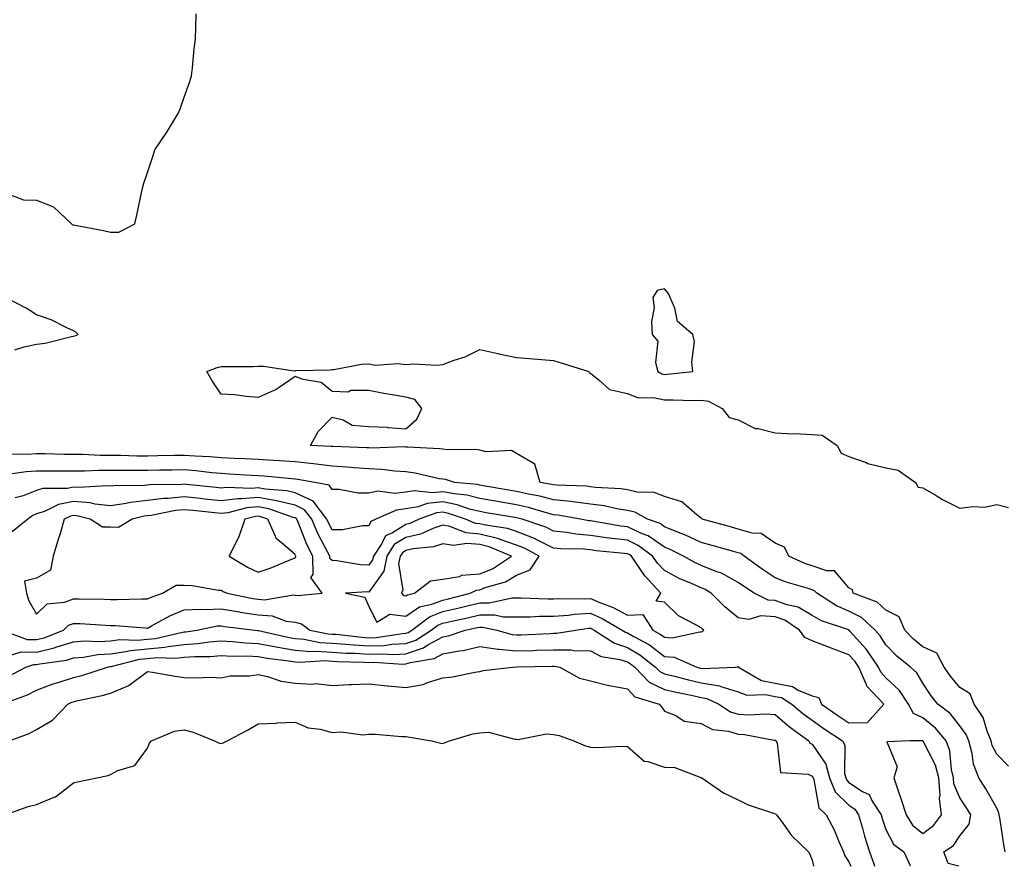
# Model space of a CAD drawing. Units: inches. Extents: x 868163 to 870803, y 7192298 to 7194938.
# Drawn here: x 869783 to 870050, y 7192298 to 7192527 of the extents above; entities that cross this region are included whole.
import ezdxf

# ---------------------------------------------------------------- set-up
doc = ezdxf.new("R2010")
doc.units = ezdxf.units.IN
doc.header["$MEASUREMENT"] = 0
doc.layers.add('Contour_86817192', color=7, linetype='Continuous', true_color=0xc69282)

msp = doc.modelspace()

# ---------------------------------------------------------------- linework, layer by layer
at = {"layer": 'Contour_86817192'}
for points in [[(869779.79, 7192480.18, 3284), (869784.54, 7192478.4, 3284), (869788.05, 7192478.27, 3284), (869792.65, 7192476.51, 3284), (869797.46, 7192471.92, 3284), (869797.8, 7192471.67, 3284), (869798.05, 7192471.61, 3284), (869798.45, 7192471.53, 3284), (869806.21, 7192470.08, 3284), (869808.05, 7192469.62, 3284), (869810.31, 7192469.65, 3284), (869814.68, 7192471.92, 3284), (869815.3, 7192474.67, 3284), (869816.45, 7192480.32, 3284), (869816.8, 7192481.92, 3284), (869817.05, 7192482.92, 3284), (869818.05, 7192485.77, 3284), (869819.61, 7192490.36, 3284), (869820.06, 7192491.92, 3284), (869823.29, 7192496.69, 3284), (869824, 7192497.88, 3284), (869826.5, 7192501.92, 3284), (869826.94, 7192503.03, 3284), (869828.05, 7192506.18, 3284), (869829.53, 7192510.44, 3284), (869829.99, 7192511.92, 3284), (869830.23, 7192514.11, 3284), (869830.71, 7192519.26, 3284), (869831.05, 7192521.92, 3284), (869831.19, 7192525.06, 3284), (869831.25, 7192528.72, 3284)], [(869782.2, 7192437.76, 3284), (869784.68, 7192438.56, 3284), (869788.05, 7192439.3, 3284), (869790.33, 7192439.63, 3284), (869797.52, 7192441.39, 3284), (869798.05, 7192441.47, 3284), (869798.42, 7192441.55, 3284), (869799.29, 7192441.92, 3284), (869798.71, 7192442.58, 3284), (869798.05, 7192442.92, 3284), (869796.25, 7192443.72, 3284), (869792.04, 7192445.9, 3284), (869788.05, 7192447.29, 3284), (869785.24, 7192449.11, 3284), (869779.63, 7192451.92, 3284)], [(870051.27, 7192325.14, 3283), (870048.05, 7192328.35, 3283), (870046.84, 7192330.71, 3283), (870046.53, 7192331.92, 3283), (870045.43, 7192334.54, 3283), (870044.38, 7192338.25, 3283), (870041.92, 7192341.92, 3283), (870040.83, 7192344.71, 3283), (870038.05, 7192346.41, 3283), (870035.56, 7192349.42, 3283), (870033.85, 7192351.92, 3283), (870031.83, 7192355.71, 3283), (870028.05, 7192357.37, 3283), (870025.56, 7192359.44, 3283), (870023.13, 7192361.92, 3283), (870021.64, 7192365.51, 3283), (870018.05, 7192367.33, 3283), (870015.64, 7192369.52, 3283), (870009.2, 7192371.92, 3283), (870008.96, 7192372.84, 3283), (870008.05, 7192373.38, 3283), (870004.14, 7192378.01, 3283), (870002.02, 7192377.96, 3283), (869998.05, 7192379.3, 3283), (869996.09, 7192379.95, 3283), (869991.73, 7192381.92, 3283), (869990.54, 7192384.4, 3283), (869988.05, 7192385.46, 3283), (869984.24, 7192388.11, 3283), (869981.82, 7192388.15, 3283), (869978.05, 7192389.26, 3283), (869975.98, 7192389.85, 3283), (869968.32, 7192391.92, 3283), (869968.24, 7192392.12, 3283), (869968.05, 7192392.19, 3283), (869966.92, 7192393.05, 3283), (869962.77, 7192396.63, 3283), (869958.05, 7192398.09, 3283), (869955.31, 7192399.19, 3283), (869950.67, 7192399.3, 3283), (869948.05, 7192399.91, 3283), (869946.31, 7192400.18, 3283), (869939.42, 7192400.55, 3283), (869938.05, 7192400.73, 3283), (869936.99, 7192400.87, 3283), (869928.81, 7192401.16, 3283), (869928.05, 7192401.24, 3283), (869927.51, 7192401.37, 3283), (869924.44, 7192401.92, 3283), (869922.97, 7192406.84, 3283), (869918.05, 7192409.75, 3283), (869916.68, 7192410.55, 3283), (869909.82, 7192410.16, 3283), (869908.05, 7192410.59, 3283), (869906.92, 7192410.79, 3283), (869899.24, 7192410.73, 3283), (869898.05, 7192410.88, 3283), (869897.15, 7192411.02, 3283), (869888.55, 7192411.41, 3283), (869888.05, 7192411.49, 3283), (869887.64, 7192411.51, 3283), (869878.75, 7192411.22, 3283), (869878.05, 7192411.26, 3283), (869877.43, 7192411.3, 3283), (869868.37, 7192411.59, 3283), (869868.05, 7192411.63, 3283), (869867.78, 7192411.65, 3283), (869862.22, 7192411.92, 3283), (869864.26, 7192415.71, 3283), (869868.05, 7192419.58, 3283), (869871.1, 7192418.87, 3283), (869873.51, 7192417.39, 3283), (869878.05, 7192417.06, 3283), (869882.97, 7192416.84, 3283), (869883.2, 7192416.78, 3283), (869888.05, 7192416.45, 3283), (869890.99, 7192418.99, 3283), (869892.33, 7192421.92, 3283), (869890.49, 7192424.36, 3283), (869888.05, 7192424.97, 3283), (869884.31, 7192425.65, 3283), (869882.09, 7192425.96, 3283), (869878.05, 7192426.76, 3283), (869873.16, 7192426.8, 3283), (869872.44, 7192426.31, 3283), (869868.05, 7192426.47, 3283), (869865.1, 7192428.97, 3283), (869860.25, 7192429.73, 3283), (869858.05, 7192430.55, 3283), (869853.78, 7192427.64, 3283), (869852.95, 7192427.02, 3283), (869848.05, 7192424.89, 3283), (869844.83, 7192425.14, 3283), (869841.7, 7192425.57, 3283), (869838.05, 7192425.81, 3283), (869835.57, 7192429.44, 3283), (869834.13, 7192431.92, 3283), (869836.96, 7192433.01, 3283), (869838.05, 7192433.25, 3283), (869839.43, 7192433.31, 3283), (869846.66, 7192433.31, 3283), (869848.05, 7192433.37, 3283), (869849.48, 7192433.35, 3283), (869857.81, 7192432.15, 3283), (869858.05, 7192432.15, 3283), (869858.31, 7192432.17, 3283), (869867.59, 7192432.37, 3283), (869868.05, 7192432.43, 3283), (869868.58, 7192432.45, 3283), (869876.06, 7192433.91, 3283), (869878.05, 7192433.99, 3283), (869879.76, 7192433.64, 3283), (869885.85, 7192434.11, 3283), (869888.05, 7192433.83, 3283), (869890.13, 7192434.01, 3283), (869896.37, 7192433.6, 3283), (869898.05, 7192433.8, 3283), (869901.11, 7192434.99, 3283), (869904.07, 7192435.9, 3283), (869908.05, 7192437.9, 3283), (869912.92, 7192436.8, 3283), (869913.23, 7192436.74, 3283), (869918.05, 7192435.75, 3283), (869921.56, 7192435.42, 3283), (869924.81, 7192435.16, 3283), (869928.05, 7192434.87, 3283), (869930.35, 7192434.22, 3283), (869937.56, 7192431.92, 3283), (869937.67, 7192431.53, 3283), (869938.05, 7192431.47, 3283), (869940.42, 7192429.56, 3283), (869943.15, 7192427.02, 3283), (869948.05, 7192426, 3283), (869950.95, 7192424.83, 3283), (869955.09, 7192424.89, 3283), (869958.05, 7192424.22, 3283), (869960.44, 7192424.3, 3283), (869965.88, 7192424.09, 3283), (869968.05, 7192424.17, 3283), (869970, 7192423.87, 3283), (869973.68, 7192421.92, 3283), (869975.62, 7192419.5, 3283), (869978.05, 7192418.81, 3283), (869982.63, 7192416.49, 3283), (869983.48, 7192416.49, 3283), (869988.05, 7192415.32, 3283), (869991.28, 7192415.14, 3283), (869994.96, 7192415.01, 3283), (869998.05, 7192414.87, 3283), (870000.79, 7192414.65, 3283), (870004.81, 7192411.92, 3283), (870005.93, 7192409.81, 3283), (870008.05, 7192408.95, 3283), (870012.71, 7192407.27, 3283), (870013.16, 7192407.04, 3283), (870018.05, 7192405.88, 3283), (870021.37, 7192405.24, 3283), (870026.04, 7192401.92, 3283), (870026.77, 7192400.63, 3283), (870028.05, 7192400.42, 3283), (870031.65, 7192398.33, 3283), (870033.39, 7192397.25, 3283), (870038.05, 7192394.93, 3283), (870041.55, 7192395.42, 3283), (870044.76, 7192395.2, 3283), (870048.05, 7192395.94, 3283), (870051.23, 7192395.1, 3283)], [(870050.36, 7192301.92, 3284), (870050, 7192303.87, 3284), (870048.89, 7192311.08, 3284), (870048.74, 7192311.92, 3284), (870048.62, 7192312.49, 3284), (870048.05, 7192313.74, 3284), (870045.1, 7192318.97, 3284), (870043.19, 7192321.92, 3284), (870041.75, 7192325.61, 3284), (870041.4, 7192328.56, 3284), (870040.53, 7192331.92, 3284), (870039.8, 7192333.66, 3284), (870038.05, 7192336.02, 3284), (870035.47, 7192339.34, 3284), (870032.1, 7192341.92, 3284), (870030.29, 7192344.17, 3284), (870028.05, 7192347.55, 3284), (870026.44, 7192350.32, 3284), (870024.67, 7192351.92, 3284), (870021.02, 7192354.89, 3284), (870018.05, 7192357.94, 3284), (870016.53, 7192360.4, 3284), (870015.17, 7192361.92, 3284), (870011.48, 7192365.36, 3284), (870008.05, 7192367.1, 3284), (870004.66, 7192368.54, 3284), (869999.36, 7192371.92, 3284), (869998.73, 7192372.6, 3284), (869998.05, 7192372.84, 3284), (869996.68, 7192373.29, 3284), (869991.02, 7192374.89, 3284), (869988.05, 7192376.08, 3284), (869984.52, 7192378.38, 3284), (869979.63, 7192381.92, 3284), (869978.76, 7192382.62, 3284), (869978.05, 7192382.84, 3284), (869976.77, 7192383.19, 3284), (869970.98, 7192384.85, 3284), (869968.05, 7192385.67, 3284), (869963.78, 7192387.66, 3284), (869961.45, 7192388.52, 3284), (869958.05, 7192389.91, 3284), (869956.88, 7192390.75, 3284), (869953.51, 7192391.92, 3284), (869950.01, 7192393.87, 3284), (869948.05, 7192394.34, 3284), (869945.19, 7192394.77, 3284), (869941.71, 7192395.57, 3284), (869938.05, 7192396.06, 3284), (869933.36, 7192396.61, 3284), (869932.84, 7192396.71, 3284), (869928.05, 7192397.21, 3284), (869924.3, 7192398.17, 3284), (869921.26, 7192398.72, 3284), (869918.05, 7192399.44, 3284), (869915.92, 7192399.79, 3284), (869908.99, 7192400.98, 3284), (869908.05, 7192401.14, 3284), (869907.43, 7192401.3, 3284), (869901.23, 7192401.92, 3284), (869898.78, 7192402.66, 3284), (869898.05, 7192402.74, 3284), (869897.07, 7192402.9, 3284), (869890.55, 7192404.42, 3284), (869888.05, 7192404.73, 3284), (869885.05, 7192404.91, 3284), (869881.55, 7192405.42, 3284), (869878.05, 7192405.59, 3284), (869874.09, 7192405.88, 3284), (869872.2, 7192406.06, 3284), (869868.05, 7192406.33, 3284), (869863.05, 7192406.92, 3284), (869858.05, 7192407.45, 3284), (869853.87, 7192407.74, 3284), (869852.16, 7192407.8, 3284), (869848.05, 7192408.09, 3284), (869844.4, 7192408.27, 3284), (869841.61, 7192408.37, 3284), (869838.05, 7192408.54, 3284), (869834.94, 7192408.81, 3284), (869830.98, 7192408.99, 3284), (869828.05, 7192409.22, 3284), (869825.31, 7192409.19, 3284), (869820.88, 7192409.09, 3284), (869818.05, 7192409.03, 3284), (869815.18, 7192409.05, 3284), (869810.83, 7192409.15, 3284), (869808.05, 7192409.15, 3284), (869805.29, 7192409.17, 3284), (869800.51, 7192409.46, 3284), (869798.05, 7192409.46, 3284), (869795.62, 7192409.5, 3284), (869790.35, 7192409.62, 3284), (869788.05, 7192409.63, 3284), (869785.62, 7192409.5, 3284), (869780.39, 7192409.58, 3284)], [(870037.82, 7192298, 3285), (870034.92, 7192298.8, 3285), (870033.69, 7192301.92, 3285), (870036.33, 7192303.64, 3285), (870038.05, 7192306.22, 3285), (870040.6, 7192309.36, 3285), (870041, 7192311.92, 3285), (870039.91, 7192313.78, 3285), (870038.05, 7192316.55, 3285), (870036.47, 7192320.34, 3285), (870036.36, 7192321.92, 3285), (870035.8, 7192324.17, 3285), (870035.4, 7192329.26, 3285), (870034.36, 7192331.92, 3285), (870031.52, 7192335.4, 3285), (870028.05, 7192338.21, 3285), (870025.53, 7192339.4, 3285), (870024.19, 7192341.92, 3285), (870021.74, 7192345.61, 3285), (870018.05, 7192349.03, 3285), (870016.64, 7192350.51, 3285), (870016.01, 7192351.92, 3285), (870012.82, 7192356.69, 3285), (870008.31, 7192361.67, 3285), (870008.08, 7192361.92, 3285), (870008.06, 7192361.94, 3285), (870008.05, 7192361.94, 3285), (870008.01, 7192361.96, 3285), (870000.59, 7192364.46, 3285), (869998.05, 7192365.92, 3285), (869994.25, 7192368.11, 3285), (869991.19, 7192368.78, 3285), (869988.05, 7192369.93, 3285), (869986.17, 7192370.05, 3285), (869982.36, 7192371.92, 3285), (869979.73, 7192373.6, 3285), (869978.05, 7192374.81, 3285), (869973.48, 7192377.35, 3285), (869972.23, 7192377.74, 3285), (869968.05, 7192379.44, 3285), (869966.34, 7192380.2, 3285), (869963.23, 7192381.92, 3285), (869959.78, 7192383.66, 3285), (869958.05, 7192384.36, 3285), (869953.62, 7192387.49, 3285), (869951.87, 7192388.09, 3285), (869948.05, 7192389.87, 3285), (869946.22, 7192390.08, 3285), (869938.58, 7192391.39, 3285), (869938.05, 7192391.47, 3285), (869937.63, 7192391.51, 3285), (869935.32, 7192391.92, 3285), (869929.18, 7192393.05, 3285), (869928.05, 7192393.17, 3285), (869926.36, 7192393.6, 3285), (869921.29, 7192395.16, 3285), (869918.05, 7192395.88, 3285), (869913.29, 7192396.69, 3285), (869912.88, 7192396.74, 3285), (869908.05, 7192397.56, 3285), (869904.58, 7192398.44, 3285), (869901.18, 7192398.8, 3285), (869898.05, 7192399.4, 3285), (869895.24, 7192399.11, 3285), (869890.32, 7192399.65, 3285), (869888.05, 7192399.26, 3285), (869885.04, 7192398.91, 3285), (869880.43, 7192399.54, 3285), (869878.05, 7192399.03, 3285), (869875.14, 7192399.01, 3285), (869870.01, 7192399.97, 3285), (869868.05, 7192399.95, 3285), (869867.32, 7192401.2, 3285), (869863.36, 7192401.92, 3285), (869858.82, 7192402.7, 3285), (869858.05, 7192402.78, 3285), (869857.13, 7192402.84, 3285), (869849.71, 7192403.58, 3285), (869848.05, 7192403.68, 3285), (869846.19, 7192403.78, 3285), (869840.3, 7192404.17, 3285), (869838.05, 7192404.28, 3285), (869835.47, 7192404.5, 3285), (869831.17, 7192405.05, 3285), (869828.05, 7192405.3, 3285), (869824.73, 7192405.24, 3285), (869821.32, 7192405.2, 3285), (869818.05, 7192405.14, 3285), (869814.82, 7192405.16, 3285), (869811.26, 7192405.12, 3285), (869808.05, 7192405.14, 3285), (869804.82, 7192405.14, 3285), (869801.04, 7192404.91, 3285), (869798.05, 7192404.93, 3285), (869795.02, 7192404.95, 3285), (869791.06, 7192404.93, 3285), (869788.05, 7192404.97, 3285), (869785.19, 7192404.79, 3285), (869780.17, 7192404.03, 3285)], [(869781.33, 7192355.2, 3286), (869783.91, 7192356.06, 3286), (869788.05, 7192356, 3286), (869792.85, 7192357.12, 3286), (869793.51, 7192357.37, 3286), (869798.05, 7192358.76, 3286), (869800.97, 7192359.01, 3286), (869804.99, 7192358.85, 3286), (869808.05, 7192359.07, 3286), (869810.57, 7192359.4, 3286), (869815.37, 7192359.24, 3286), (869818.05, 7192359.5, 3286), (869820.28, 7192359.69, 3286), (869827.54, 7192361.41, 3286), (869828.05, 7192361.47, 3286), (869828.47, 7192361.49, 3286), (869831.45, 7192361.92, 3286), (869836.93, 7192363.05, 3286), (869838.05, 7192363.09, 3286), (869839.05, 7192362.92, 3286), (869847.17, 7192361.92, 3286), (869847.97, 7192361.84, 3286), (869848.05, 7192361.84, 3286), (869848.16, 7192361.82, 3286), (869856.11, 7192359.99, 3286), (869858.05, 7192359.65, 3286), (869860.5, 7192359.46, 3286), (869864.75, 7192358.62, 3286), (869868.05, 7192358.42, 3286), (869871.81, 7192358.15, 3286), (869874.03, 7192357.9, 3286), (869878.05, 7192357.64, 3286), (869882.17, 7192357.8, 3286), (869884.24, 7192358.11, 3286), (869888.05, 7192358.29, 3286), (869890.77, 7192359.19, 3286), (869894.91, 7192361.92, 3286), (869896.69, 7192363.29, 3286), (869898.05, 7192363.81, 3286), (869900.49, 7192364.36, 3286), (869904.72, 7192365.24, 3286), (869908.05, 7192366.04, 3286), (869912.17, 7192366.04, 3286), (869914.42, 7192365.55, 3286), (869921.69, 7192365.55, 3286), (869924.28, 7192365.69, 3286), (869928.05, 7192365.71, 3286), (869932.11, 7192365.98, 3286), (869933.76, 7192366.22, 3286), (869938.05, 7192366.47, 3286), (869941.23, 7192365.1, 3286), (869946.66, 7192361.92, 3286), (869947.51, 7192361.37, 3286), (869948.05, 7192361.2, 3286), (869949.8, 7192360.16, 3286), (869954.04, 7192357.92, 3286), (869958.05, 7192354.83, 3286), (869960.74, 7192354.62, 3286), (869966.84, 7192351.92, 3286), (869967.8, 7192351.67, 3286), (869968.05, 7192351.61, 3286), (869968.42, 7192351.55, 3286), (869977.21, 7192351.92, 3286), (869977.95, 7192352.02, 3286), (869978.05, 7192352.13, 3286), (869978.11, 7192351.98, 3286), (869978.11, 7192351.92, 3286), (869984.4, 7192348.27, 3286), (869988.05, 7192347.53, 3286), (869992.75, 7192346.63, 3286), (869994.33, 7192345.63, 3286), (869998.05, 7192344.11, 3286), (869999.84, 7192343.72, 3286), (870000.61, 7192341.92, 3286), (870004.99, 7192338.85, 3286), (870008.05, 7192336.8, 3286), (870013.02, 7192336.96, 3286), (870017.44, 7192341.92, 3286), (870012.92, 7192346.78, 3286), (870012.82, 7192347.15, 3286), (870010.69, 7192351.92, 3286), (870009.63, 7192353.5, 3286), (870008.05, 7192355.24, 3286), (870003.18, 7192357.06, 3286), (870002.75, 7192357.23, 3286), (869998.05, 7192359.01, 3286), (869996.11, 7192359.97, 3286), (869994.65, 7192361.92, 3286), (869990.71, 7192364.58, 3286), (869988.05, 7192365.55, 3286), (869984.17, 7192365.81, 3286), (869980.93, 7192364.81, 3286), (869978.05, 7192365.24, 3286), (869974.4, 7192368.27, 3286), (869970.74, 7192371.92, 3286), (869969.09, 7192372.96, 3286), (869968.05, 7192373.38, 3286), (869965.4, 7192374.58, 3286), (869962.07, 7192375.94, 3286), (869958.05, 7192378.03, 3286), (869956.16, 7192380.03, 3286), (869954.84, 7192381.92, 3286), (869951, 7192384.87, 3286), (869948.05, 7192386.24, 3286), (869943.12, 7192386.86, 3286), (869942.99, 7192386.86, 3286), (869938.05, 7192387.55, 3286), (869934.04, 7192387.92, 3286), (869931.62, 7192388.35, 3286), (869928.05, 7192388.74, 3286), (869925.92, 7192389.79, 3286), (869919.52, 7192391.92, 3286), (869918.4, 7192392.27, 3286), (869918.05, 7192392.35, 3286), (869917.54, 7192392.43, 3286), (869909.82, 7192393.68, 3286), (869908.05, 7192393.99, 3286), (869905.28, 7192394.69, 3286), (869901.96, 7192395.83, 3286), (869898.05, 7192396.61, 3286), (869893.8, 7192396.18, 3286), (869891.42, 7192395.3, 3286), (869888.05, 7192394.71, 3286), (869885.55, 7192394.42, 3286), (869879.92, 7192391.92, 3286), (869878.6, 7192391.37, 3286), (869878.05, 7192390.18, 3286), (869876.31, 7192390.18, 3286), (869870.87, 7192389.11, 3286), (869868.05, 7192389.11, 3286), (869867.08, 7192390.94, 3286), (869866.66, 7192391.92, 3286), (869862.93, 7192396.8, 3286), (869858.05, 7192399.13, 3286), (869855.81, 7192399.67, 3286), (869849.92, 7192400.05, 3286), (869848.05, 7192400.4, 3286), (869846.37, 7192400.24, 3286), (869839.42, 7192400.55, 3286), (869838.05, 7192400.38, 3286), (869836.65, 7192400.51, 3286), (869828.6, 7192401.37, 3286), (869828.05, 7192401.43, 3286), (869827.51, 7192401.37, 3286), (869818.7, 7192401.28, 3286), (869818.05, 7192401.2, 3286), (869817.22, 7192401.1, 3286), (869808.96, 7192401.02, 3286), (869808.05, 7192400.88, 3286), (869807.11, 7192400.98, 3286), (869799.48, 7192400.49, 3286), (869798.05, 7192400.61, 3286), (869796.41, 7192400.28, 3286), (869789.72, 7192400.24, 3286), (869788.05, 7192399.69, 3286), (869784.38, 7192398.25, 3286), (869782.23, 7192397.74, 3286)], [(869778.76, 7192361.92, 3287), (869785.54, 7192359.4, 3287), (869788.05, 7192359.36, 3287), (869790.12, 7192359.85, 3287), (869795.38, 7192361.92, 3287), (869796.72, 7192363.25, 3287), (869798.05, 7192363.76, 3287), (869799.82, 7192363.7, 3287), (869806.7, 7192363.27, 3287), (869808.05, 7192363.21, 3287), (869809.32, 7192363.19, 3287), (869817.46, 7192362.51, 3287), (869818.05, 7192362.49, 3287), (869819.2, 7192363.07, 3287), (869824.14, 7192365.83, 3287), (869828.05, 7192367.43, 3287), (869832.32, 7192367.64, 3287), (869833.63, 7192367.51, 3287), (869838.05, 7192367.66, 3287), (869842.97, 7192366.84, 3287), (869843.15, 7192366.82, 3287), (869848.05, 7192366.06, 3287), (869851.88, 7192365.75, 3287), (869855.59, 7192364.38, 3287), (869858.05, 7192364.05, 3287), (869859.77, 7192363.64, 3287), (869862.04, 7192361.92, 3287), (869867.05, 7192360.92, 3287), (869868.05, 7192360.87, 3287), (869869.19, 7192360.79, 3287), (869876.12, 7192359.99, 3287), (869878.05, 7192359.87, 3287), (869880.03, 7192359.95, 3287), (869887.14, 7192361, 3287), (869888.05, 7192361.06, 3287), (869888.7, 7192361.28, 3287), (869889.69, 7192361.92, 3287), (869894.42, 7192365.55, 3287), (869898.05, 7192366.94, 3287), (869902.11, 7192367.86, 3287), (869904.64, 7192368.52, 3287), (869908.05, 7192369.32, 3287), (869910.64, 7192369.32, 3287), (869916.84, 7192370.71, 3287), (869919.26, 7192370.71, 3287), (869926.52, 7192370.4, 3287), (869928.05, 7192370.4, 3287), (869929.48, 7192370.49, 3287), (869936.52, 7192370.4, 3287), (869938.05, 7192370.47, 3287), (869940.58, 7192369.4, 3287), (869944.19, 7192368.05, 3287), (869948.05, 7192365.98, 3287), (869952.25, 7192366.12, 3287), (869954.9, 7192361.92, 3287), (869956.95, 7192360.83, 3287), (869958.05, 7192359.99, 3287), (869960.16, 7192359.81, 3287), (869967.62, 7192361.49, 3287), (869968.05, 7192361.43, 3287), (869968.4, 7192361.57, 3287), (869968.72, 7192361.92, 3287), (869968.35, 7192362.21, 3287), (869968.05, 7192362.51, 3287), (869966.57, 7192363.4, 3287), (869961.88, 7192365.75, 3287), (869958.05, 7192369.48, 3287), (869955.86, 7192369.73, 3287), (869957.12, 7192371.92, 3287), (869952.75, 7192376.63, 3287), (869951.6, 7192378.37, 3287), (869949.12, 7192381.92, 3287), (869948.52, 7192382.39, 3287), (869948.05, 7192382.6, 3287), (869947.27, 7192382.7, 3287), (869939.54, 7192383.4, 3287), (869938.05, 7192383.62, 3287), (869936.18, 7192383.8, 3287), (869930.03, 7192383.91, 3287), (869928.05, 7192384.13, 3287), (869923.68, 7192386.28, 3287), (869922.87, 7192386.74, 3287), (869918.05, 7192388.66, 3287), (869915.59, 7192389.46, 3287), (869909.64, 7192390.34, 3287), (869908.05, 7192390.73, 3287), (869906.95, 7192390.83, 3287), (869904.21, 7192391.92, 3287), (869899.63, 7192393.5, 3287), (869898.05, 7192393.81, 3287), (869896.33, 7192393.64, 3287), (869891.67, 7192391.92, 3287), (869889.16, 7192390.81, 3287), (869888.05, 7192390.55, 3287), (869884.42, 7192388.29, 3287), (869882.49, 7192387.49, 3287), (869881.52, 7192385.4, 3287), (869879.24, 7192381.92, 3287), (869879.05, 7192380.92, 3287), (869878.05, 7192379.52, 3287), (869875.76, 7192379.63, 3287), (869869.31, 7192380.65, 3287), (869868.05, 7192380.73, 3287), (869867.46, 7192381.33, 3287), (869867.44, 7192381.92, 3287), (869866.86, 7192383.11, 3287), (869864.24, 7192388.11, 3287), (869862.58, 7192391.92, 3287), (869860.62, 7192394.48, 3287), (869858.05, 7192395.71, 3287), (869853.06, 7192396.92, 3287), (869853.04, 7192396.92, 3287), (869848.05, 7192397.84, 3287), (869843.55, 7192397.43, 3287), (869842.5, 7192397.47, 3287), (869838.05, 7192396.92, 3287), (869833.52, 7192397.39, 3287), (869832.47, 7192397.51, 3287), (869828.05, 7192397.97, 3287), (869823.68, 7192397.55, 3287), (869822.44, 7192397.53, 3287), (869818.05, 7192397.02, 3287), (869813.48, 7192396.49, 3287), (869812.32, 7192396.2, 3287), (869808.05, 7192395.55, 3287), (869803.95, 7192396.02, 3287), (869802.52, 7192396.39, 3287), (869798.05, 7192396.76, 3287), (869794.02, 7192395.96, 3287), (869790.2, 7192394.07, 3287), (869788.05, 7192393.37, 3287), (869787.02, 7192392.96, 3287), (869785.66, 7192391.92, 3287), (869781.45, 7192388.52, 3287)], [(869780.52, 7192349.46, 3285), (869785.17, 7192351.92, 3285), (869787.33, 7192352.64, 3285), (869788.05, 7192352.62, 3285), (869788.97, 7192352.84, 3285), (869796.16, 7192353.81, 3285), (869798.05, 7192354.38, 3285), (869800.74, 7192354.62, 3285), (869804.64, 7192355.34, 3285), (869808.05, 7192355.55, 3285), (869812.25, 7192356.12, 3285), (869813.52, 7192356.45, 3285), (869818.05, 7192356.9, 3285), (869822.68, 7192357.29, 3285), (869823.66, 7192357.53, 3285), (869828.05, 7192358.01, 3285), (869831.69, 7192358.29, 3285), (869834.86, 7192358.74, 3285), (869838.05, 7192358.99, 3285), (869841.14, 7192358.83, 3285), (869844.6, 7192358.46, 3285), (869848.05, 7192358.31, 3285), (869852.5, 7192357.47, 3285), (869853.4, 7192357.27, 3285), (869858.05, 7192356.47, 3285), (869862.28, 7192356.16, 3285), (869863.72, 7192356.26, 3285), (869868.05, 7192356, 3285), (869871.85, 7192355.71, 3285), (869874.31, 7192355.65, 3285), (869878.05, 7192355.42, 3285), (869881.68, 7192355.55, 3285), (869884.61, 7192355.36, 3285), (869888.05, 7192355.53, 3285), (869892.85, 7192357.12, 3285), (869894.02, 7192357.9, 3285), (869898.05, 7192360.1, 3285), (869899.59, 7192360.38, 3285), (869904.15, 7192361.92, 3285), (869907.37, 7192362.6, 3285), (869908.05, 7192362.76, 3285), (869908.89, 7192362.76, 3285), (869912.66, 7192361.92, 3285), (869916.88, 7192360.75, 3285), (869918.05, 7192360.63, 3285), (869919.3, 7192360.67, 3285), (869927.16, 7192361.04, 3285), (869928.05, 7192361.06, 3285), (869928.92, 7192361.06, 3285), (869933.97, 7192361.92, 3285), (869937.54, 7192362.43, 3285), (869938.05, 7192362.45, 3285), (869938.42, 7192362.29, 3285), (869939.06, 7192361.92, 3285), (869944.53, 7192358.4, 3285), (869948.05, 7192357.25, 3285), (869951.41, 7192355.28, 3285), (869955.61, 7192351.92, 3285), (869956.81, 7192350.69, 3285), (869958.05, 7192350.08, 3285), (869960.46, 7192349.52, 3285), (869964.56, 7192348.44, 3285), (869968.05, 7192347.66, 3285), (869972.94, 7192346.82, 3285), (869973.35, 7192346.63, 3285), (869978.05, 7192345.2, 3285), (869980.42, 7192344.28, 3285), (869985.45, 7192344.52, 3285), (869988.05, 7192343.99, 3285), (869989.78, 7192343.66, 3285), (869992.57, 7192341.92, 3285), (869995.54, 7192339.4, 3285), (869998.05, 7192337.51, 3285), (870001.35, 7192335.22, 3285), (870006.29, 7192331.92, 3285), (870006.9, 7192330.77, 3285), (870006.84, 7192323.13, 3285), (870007.15, 7192321.92, 3285), (870007.42, 7192321.3, 3285), (870008.05, 7192320.67, 3285), (870011.7, 7192318.27, 3285), (870013.54, 7192317.41, 3285), (870014.34, 7192315.63, 3285), (870016.73, 7192311.92, 3285), (870017.03, 7192310.9, 3285), (870018.05, 7192307.97, 3285), (870020.11, 7192303.97, 3285), (870022.86, 7192301.92, 3285), (870024.52, 7192298.38, 3285), (870024.62, 7192298, 3285)], [(869778.67, 7192341.92, 3284), (869785.56, 7192344.42, 3284), (869788.05, 7192345.63, 3284), (869792.57, 7192347.39, 3284), (869793.85, 7192347.72, 3284), (869798.05, 7192349.07, 3284), (869800.33, 7192349.65, 3284), (869807.22, 7192351.92, 3284), (869807.92, 7192352.06, 3284), (869808.05, 7192352.06, 3284), (869808.21, 7192352.08, 3284), (869815.89, 7192354.07, 3284), (869818.05, 7192354.28, 3284), (869820.64, 7192354.52, 3284), (869825.66, 7192354.3, 3284), (869828.05, 7192354.58, 3284), (869830.91, 7192354.79, 3284), (869835.14, 7192354.83, 3284), (869838.05, 7192355.06, 3284), (869841.04, 7192354.91, 3284), (869845.05, 7192354.93, 3284), (869848.05, 7192354.77, 3284), (869850.46, 7192354.32, 3284), (869856.39, 7192353.58, 3284), (869858.05, 7192353.31, 3284), (869859.33, 7192353.21, 3284), (869866.31, 7192353.66, 3284), (869868.05, 7192353.56, 3284), (869869.58, 7192353.44, 3284), (869876.7, 7192353.27, 3284), (869878.05, 7192353.17, 3284), (869879.36, 7192353.23, 3284), (869887.24, 7192352.74, 3284), (869888.05, 7192352.78, 3284), (869889.32, 7192353.19, 3284), (869895.72, 7192354.24, 3284), (869898.05, 7192355.53, 3284), (869902.45, 7192356.31, 3284), (869903.57, 7192356.39, 3284), (869908.05, 7192357.47, 3284), (869912.91, 7192356.78, 3284), (869913.18, 7192356.78, 3284), (869918.05, 7192356.3, 3284), (869922.58, 7192356.45, 3284), (869923.5, 7192356.47, 3284), (869928.05, 7192356.63, 3284), (869932.72, 7192356.59, 3284), (869933.55, 7192356.43, 3284), (869938.05, 7192356.35, 3284), (869940.94, 7192354.81, 3284), (869946, 7192353.97, 3284), (869948.05, 7192353.31, 3284), (869948.92, 7192352.78, 3284), (869950.01, 7192351.92, 3284), (869953.97, 7192347.84, 3284), (869958.05, 7192345.85, 3284), (869961.23, 7192345.1, 3284), (869965.74, 7192344.22, 3284), (869968.05, 7192343.72, 3284), (869969.59, 7192343.46, 3284), (869972.77, 7192341.92, 3284), (869975.92, 7192339.79, 3284), (869978.05, 7192339.15, 3284), (869980.99, 7192338.97, 3284), (869985.37, 7192339.24, 3284), (869988.05, 7192339.05, 3284), (869991.92, 7192335.79, 3284), (869997.14, 7192331.92, 3284), (869997.46, 7192331.33, 3284), (869998.05, 7192331.04, 3284), (870001.78, 7192325.65, 3284), (870002.73, 7192321.92, 3284), (870004.31, 7192318.19, 3284), (870008.05, 7192314.52, 3284), (870009.61, 7192313.48, 3284), (870010.62, 7192311.92, 3284), (870011.68, 7192308.29, 3284), (870012.25, 7192306.12, 3284), (870013.59, 7192301.92, 3284), (870014.77, 7192298.64, 3284), (870014.95, 7192298, 3284)], [(869780.59, 7192331.92, 3283), (869786.02, 7192333.95, 3283), (869788.05, 7192335.03, 3283), (869792.39, 7192337.58, 3283), (869796.53, 7192341.92, 3283), (869797.58, 7192342.39, 3283), (869798.05, 7192342.55, 3283), (869798.89, 7192342.76, 3283), (869805.77, 7192344.21, 3283), (869808.05, 7192344.87, 3283), (869813.04, 7192346.92, 3283), (869813.14, 7192347.02, 3283), (869818.05, 7192350.71, 3283), (869819.45, 7192350.51, 3283), (869825.57, 7192349.44, 3283), (869828.05, 7192349.13, 3283), (869830.97, 7192348.99, 3283), (869835.3, 7192349.17, 3283), (869838.05, 7192349.03, 3283), (869840.46, 7192349.52, 3283), (869845.7, 7192349.58, 3283), (869848.05, 7192349.91, 3283), (869850.58, 7192349.38, 3283), (869854.28, 7192348.15, 3283), (869858.05, 7192347.58, 3283), (869862.69, 7192347.27, 3283), (869863.63, 7192347.51, 3283), (869868.05, 7192346.94, 3283), (869872.73, 7192347.23, 3283), (869873.3, 7192347.17, 3283), (869878.05, 7192347.37, 3283), (869882.95, 7192346.82, 3283), (869883.14, 7192346.82, 3283), (869888.05, 7192346.39, 3283), (869892.76, 7192347.21, 3283), (869893.88, 7192347.76, 3283), (869898.05, 7192348.99, 3283), (869900.64, 7192349.32, 3283), (869906.7, 7192350.57, 3283), (869908.05, 7192350.77, 3283), (869909, 7192350.96, 3283), (869917.03, 7192351.92, 3283), (869918.01, 7192351.96, 3283), (869918.09, 7192351.96, 3283), (869927.77, 7192352.19, 3283), (869928.05, 7192352.21, 3283), (869928.33, 7192352.21, 3283), (869929.78, 7192351.92, 3283), (869935.03, 7192348.89, 3283), (869938.05, 7192348.21, 3283), (869942.98, 7192346.98, 3283), (869943.08, 7192346.96, 3283), (869948.05, 7192346, 3283), (869950.05, 7192343.91, 3283), (869956.67, 7192341.92, 3283), (869957.3, 7192341.18, 3283), (869958.05, 7192340.03, 3283), (869961.12, 7192338.85, 3283), (869963.43, 7192337.31, 3283), (869968.05, 7192336.65, 3283), (869971.11, 7192334.99, 3283), (869975.43, 7192334.54, 3283), (869978.05, 7192333.74, 3283), (869979.78, 7192333.64, 3283), (869987.83, 7192332.13, 3283), (869988.05, 7192332.12, 3283), (869988.16, 7192332.04, 3283), (869988.31, 7192331.92, 3283), (869988.62, 7192331.35, 3283), (869989.52, 7192323.38, 3283), (869997.02, 7192322.96, 3283), (869998.05, 7192322.43, 3283), (869998.26, 7192322.13, 3283), (869998.31, 7192321.92, 3283), (869998.51, 7192321.47, 3283), (869999.92, 7192313.8, 3283), (870001.85, 7192311.92, 3283), (870004.01, 7192307.88, 3283), (870005.29, 7192304.69, 3283), (870006.52, 7192301.92, 3283), (870006.94, 7192300.81, 3283), (870008.05, 7192299.17, 3283), (870008.51, 7192298, 3283)], [(869779.57, 7192311.92, 3282), (869785.75, 7192314.22, 3282), (869788.05, 7192314.73, 3282), (869792.82, 7192316.69, 3282), (869793.19, 7192316.78, 3282), (869798.05, 7192320.55, 3282), (869799.13, 7192320.85, 3282), (869804.38, 7192321.92, 3282), (869807.4, 7192322.58, 3282), (869808.05, 7192322.88, 3282), (869810.03, 7192323.89, 3282), (869814.68, 7192325.3, 3282), (869818.05, 7192329.93, 3282), (869818.62, 7192331.35, 3282), (869819.19, 7192331.92, 3282), (869825.35, 7192334.62, 3282), (869828.05, 7192334.93, 3282), (869830.41, 7192334.28, 3282), (869836.22, 7192331.92, 3282), (869837.45, 7192331.31, 3282), (869838.05, 7192331.28, 3282), (869838.57, 7192331.39, 3282), (869839.64, 7192331.92, 3282), (869845.12, 7192334.85, 3282), (869848.05, 7192336.53, 3282), (869852.9, 7192336.76, 3282), (869853.16, 7192336.8, 3282), (869858.05, 7192337.02, 3282), (869861.58, 7192335.46, 3282), (869864.86, 7192335.1, 3282), (869868.05, 7192334.24, 3282), (869870.5, 7192334.36, 3282), (869876.38, 7192333.6, 3282), (869878.05, 7192333.74, 3282), (869879.85, 7192333.72, 3282), (869886.83, 7192333.15, 3282), (869888.05, 7192333.13, 3282), (869889.12, 7192332.99, 3282), (869894.95, 7192331.92, 3282), (869897.49, 7192331.35, 3282), (869898.05, 7192331.2, 3282), (869898.52, 7192331.45, 3282), (869899.83, 7192331.92, 3282), (869906.16, 7192333.81, 3282), (869908.05, 7192334.15, 3282), (869910.43, 7192334.3, 3282), (869917.6, 7192332.37, 3282), (869918.05, 7192332.43, 3282), (869918.46, 7192332.33, 3282), (869926.11, 7192333.87, 3282), (869928.05, 7192333.64, 3282), (869929.54, 7192333.4, 3282), (869933.52, 7192331.92, 3282), (869936.69, 7192330.57, 3282), (869938.05, 7192330.22, 3282), (869939.85, 7192330.12, 3282), (869946.67, 7192330.53, 3282), (869948.05, 7192330.46, 3282), (869952.56, 7192326.43, 3282), (869953.58, 7192326.39, 3282), (869958.05, 7192324.87, 3282), (869960.85, 7192324.71, 3282), (869967.94, 7192322.04, 3282), (869968.05, 7192322.02, 3282), (869968.11, 7192321.98, 3282), (869968.17, 7192321.92, 3282), (869974.04, 7192317.92, 3282), (869978.05, 7192316, 3282), (869980.77, 7192314.63, 3282), (869987.57, 7192312.41, 3282), (869988.05, 7192312.21, 3282), (869988.26, 7192312.13, 3282), (869988.45, 7192311.92, 3282), (869989.69, 7192310.28, 3282), (869992.51, 7192306.37, 3282), (869997.04, 7192301.92, 3282), (869997.43, 7192301.3, 3282), (869998.05, 7192299.69, 3282), (869998.46, 7192298, 3282)]]:
    msp.add_polyline3d(points, dxfattribs=at)
for points in [[(869958.05, 7192431.14, 3284), (869958.81, 7192431.16, 3284), (869965.78, 7192431.92, 3284), (869965.49, 7192434.48, 3284), (869966.18, 7192440.05, 3284), (869965.8, 7192441.92, 3284), (869961.62, 7192445.49, 3284), (869960.91, 7192449.07, 3284), (869959.63, 7192451.92, 3284), (869959.19, 7192453.05, 3284), (869958.05, 7192454.32, 3284), (869956.13, 7192453.83, 3284), (869954.93, 7192451.92, 3284), (869955.26, 7192449.13, 3284), (869954.54, 7192445.44, 3284), (869954.76, 7192441.92, 3284), (869956.31, 7192440.18, 3284), (869955.65, 7192434.32, 3284), (869956.3, 7192431.92, 3284), (869957.41, 7192431.28, 3284)], [(869858.05, 7192371.39, 3288), (869858.72, 7192371.26, 3288), (869865.38, 7192371.92, 3288), (869862.34, 7192376.2, 3288), (869862.99, 7192376.98, 3288), (869862.84, 7192381.92, 3288), (869861.26, 7192385.12, 3288), (869858.84, 7192391.12, 3288), (869858.5, 7192391.92, 3288), (869858.3, 7192392.17, 3288), (869858.05, 7192392.29, 3288), (869857.55, 7192392.41, 3288), (869850.9, 7192394.77, 3288), (869848.05, 7192395.28, 3288), (869844.97, 7192395.01, 3288), (869839.81, 7192393.68, 3288), (869838.05, 7192393.46, 3288), (869836.33, 7192393.64, 3288), (869830.39, 7192394.26, 3288), (869828.05, 7192394.52, 3288), (869825.69, 7192394.28, 3288), (869819.11, 7192392.97, 3288), (869818.05, 7192392.86, 3288), (869817.21, 7192392.76, 3288), (869813.9, 7192391.92, 3288), (869810.26, 7192389.71, 3288), (869808.05, 7192389.75, 3288), (869805.88, 7192389.75, 3288), (869802.54, 7192391.92, 3288), (869798.97, 7192392.84, 3288), (869798.05, 7192392.92, 3288), (869797.22, 7192392.76, 3288), (869795.54, 7192391.92, 3288), (869794.48, 7192388.35, 3288), (869793.81, 7192386.16, 3288), (869792.58, 7192381.92, 3288), (869791.77, 7192378.19, 3288), (869788.05, 7192375.98, 3288), (869784.76, 7192375.22, 3288), (869785.31, 7192371.92, 3288), (869785.98, 7192369.85, 3288), (869788.05, 7192366.2, 3288), (869790.92, 7192369.05, 3288), (869795.62, 7192369.5, 3288), (869798.05, 7192370.4, 3288), (869799.62, 7192370.36, 3288), (869806.43, 7192370.3, 3288), (869808.05, 7192370.24, 3288), (869809.77, 7192370.2, 3288), (869816.54, 7192370.42, 3288), (869818.05, 7192370.38, 3288), (869819.08, 7192370.88, 3288), (869822.1, 7192371.92, 3288), (869825.89, 7192374.09, 3288), (869828.05, 7192374.05, 3288), (869830.17, 7192374.03, 3288), (869837.27, 7192372.7, 3288), (869838.05, 7192372.7, 3288), (869838.55, 7192372.41, 3288), (869839.65, 7192371.92, 3288), (869846.65, 7192370.51, 3288), (869848.05, 7192370.3, 3288), (869849.81, 7192370.16, 3288), (869857.59, 7192371.47, 3288)], [(869858.05, 7192381.51, 3289), (869858.24, 7192381.72, 3289), (869858.23, 7192381.92, 3289), (869858.17, 7192382.04, 3289), (869858.05, 7192382.35, 3289), (869854.39, 7192385.57, 3289), (869852.9, 7192386.76, 3289), (869852.83, 7192387.13, 3289), (869850.68, 7192391.92, 3289), (869848.74, 7192392.6, 3289), (869848.05, 7192392.74, 3289), (869847.31, 7192392.66, 3289), (869844.41, 7192391.92, 3289), (869842.82, 7192387.15, 3289), (869842.16, 7192386.04, 3289), (869840.16, 7192381.92, 3289), (869845.12, 7192378.99, 3289), (869848.05, 7192377.58, 3289), (869851.29, 7192378.68, 3289), (869857.38, 7192381.26, 3289)], [(869898.05, 7192370.06, 3288), (869899.56, 7192370.42, 3288), (869905.42, 7192371.92, 3288), (869907.21, 7192372.76, 3288), (869908.05, 7192372.82, 3288), (869909.55, 7192373.42, 3288), (869915, 7192374.97, 3288), (869918.05, 7192376.76, 3288), (869921.75, 7192378.23, 3288), (869924.14, 7192381.92, 3288), (869920.22, 7192384.09, 3288), (869918.05, 7192384.95, 3288), (869913.56, 7192386.41, 3288), (869912.84, 7192386.71, 3288), (869908.05, 7192387.9, 3288), (869904.37, 7192388.23, 3288), (869899.98, 7192389.99, 3288), (869898.05, 7192390.3, 3288), (869895.65, 7192389.52, 3288), (869892.05, 7192387.92, 3288), (869888.05, 7192387.02, 3288), (869884.92, 7192385.06, 3288), (869882.86, 7192381.92, 3288), (869882.08, 7192377.9, 3288), (869878.05, 7192372.23, 3288), (869877.71, 7192372.25, 3288), (869871.72, 7192371.92, 3288), (869876.95, 7192370.83, 3288), (869878.05, 7192368.31, 3288), (869880.22, 7192364.09, 3288), (869883.69, 7192366.28, 3288), (869888.05, 7192365.71, 3288), (869891.76, 7192368.21, 3288), (869895.05, 7192368.91, 3288)], [(869888.05, 7192371.22, 3289), (869888.47, 7192371.51, 3289), (869890.41, 7192371.92, 3289), (869894.71, 7192375.26, 3289), (869898.05, 7192375.75, 3289), (869902.61, 7192376.47, 3289), (869903.21, 7192376.76, 3289), (869908.05, 7192377.12, 3289), (869911.49, 7192378.48, 3289), (869916.64, 7192381.92, 3289), (869910.58, 7192384.46, 3289), (869908.05, 7192385.08, 3289), (869904.57, 7192385.4, 3289), (869900.92, 7192384.79, 3289), (869898.05, 7192385.26, 3289), (869895.53, 7192384.44, 3289), (869890.06, 7192383.93, 3289), (869888.05, 7192383.46, 3289), (869887.1, 7192382.88, 3289), (869886.47, 7192381.92, 3289), (869886.09, 7192379.97, 3289), (869887.26, 7192372.7, 3289), (869886.88, 7192371.92, 3289), (869887.43, 7192371.3, 3289)], [(870028.05, 7192306.86, 3286), (870030.95, 7192309.01, 3286), (870033.14, 7192311.92, 3286), (870032.52, 7192316.39, 3286), (870032.72, 7192317.25, 3286), (870032.38, 7192321.92, 3286), (870031.52, 7192325.4, 3286), (870028.1, 7192331.86, 3286), (870028.08, 7192331.92, 3286), (870028.05, 7192331.96, 3286), (870027.99, 7192331.98, 3286), (870024.54, 7192331.92, 3286), (870018.27, 7192331.71, 3286), (870021.08, 7192324.95, 3286), (870020.22, 7192321.92, 3286), (870021.28, 7192318.7, 3286), (870022.18, 7192316.04, 3286), (870023.5, 7192311.92, 3286), (870025.28, 7192309.15, 3286)]]:
    msp.add_polyline3d(points, close=True, dxfattribs=at)

doc.saveas('drawing.dxf')
